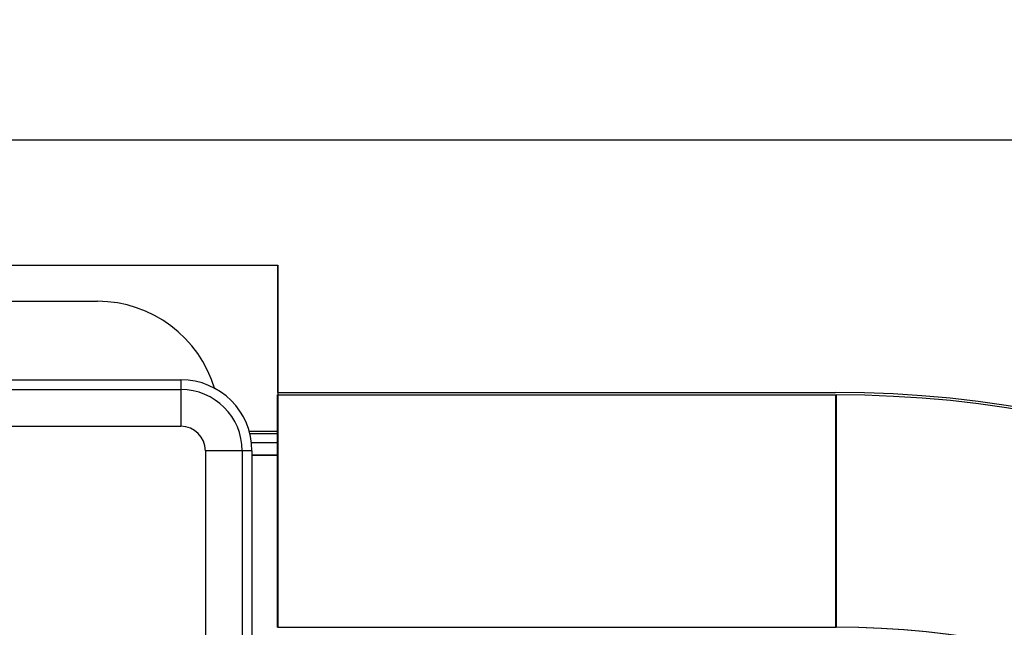
# Model space of a CAD drawing. Units: millimetres. Extents: x 1411 to 5029, y -1891 to 603.
# Drawn here: x 2794 to 2875, y -388 to -339 of the extents above; entities that cross this region are included whole.
import ezdxf

# ---------------------------------------------------------------- set-up
doc = ezdxf.new("R2010")
doc.units = ezdxf.units.MM
doc.header["$LTSCALE"] = 46.255
doc.header["$PDMODE"] = 3
doc.header["$PDSIZE"] = 8
doc.layers.get('0').update_dxf_attribs({"linetype": 'CONTINUOUS'})
doc.layers.get('Defpoints').update_dxf_attribs({"linetype": 'CONTINUOUS'})
doc.styles.get("Standard").update_dxf_attribs({"font": 'txt', "width": 0.65})
doc.dimstyles.get("Standard").update_dxf_attribs({"dimtxt": 3.5, "dimasz": 3, "dimexe": 2, "dimexo": 1, "dimtad": 1, "dimdec": 1, "dimdsep": 46, "dimtxsty": 'Standard', "dimcen": 0.09, "dimadec": 0, "dimazin": 0, "dimtol": 1, "dimtp": 0.1, "dimtm": 0.1, "dimtfac": 1, "dimtdec": 1, "dimtofl": 0, "dimtmove": 0, "dimatfit": 3, "dimfxl": 1, "dimtolj": 1, "dimarcsym": 0})

# ---------------------------------------------------------------- blocks, each defined once
blk = doc.blocks.new('*D0')
at = {"color": 0, "lineweight": -2, "transparency": 16777216}
for p, q in [((2570.383, -374.419), (2570.383, -346.431)), ((2946.187, -374.419), (2946.187, -346.431)), ((2585.383, -348.431), (2744.66, -348.431)), ((2931.187, -348.431), (2771.91, -348.431))]:
    blk.add_line(p, q, dxfattribs=at)
at = {"color": 0, "transparency": 16777216}
for points in [[(2585.383, -345.931), (2585.383, -350.931), (2570.383, -348.431)], [(2931.187, -350.931), (2931.187, -345.931), (2946.187, -348.431)]]:
    blk.add_solid(points, dxfattribs=at)
at = {"layer": 'Defpoints', "color": 0, "transparency": 16777216}
for p in [(2946.187, -348.431), (2570.383, -375.419), (2946.187, -375.419)]:
    blk.add_point(p, dxfattribs=at)
at = {"color": 0, "transparency": 16777216, "insert": (2758.285, -348.431), "char_height": 15, "attachment_point": 5}
blk.add_mtext('\\A1;376', dxfattribs=at)

msp = doc.modelspace()

# ---------------------------------------------------------------- linework, layer by layer
at = {"color": 7, "linetype": 'Continuous'}
for p, q in [((2644.391, -358.655), (2815.358, -358.655)), ((2644.432, -358.659), (2815.399, -358.659)), ((2815.358, -358.655), (2815.358, -369.063)), ((2815.399, -358.659), (2815.399, -388.259)), ((2660.381, -361.609), (2800.649, -361.609)), ((2787.472, -368.025), (2807.472, -368.025)), ((2807.472, -368.025), (2807.472, -371.825)), ((2787.472, -368.825), (2807.472, -368.825)), ((2815.358, -369.063), (2860.958, -369.063)), ((2815.358, -388.255), (2815.358, -369.259)), ((2815.399, -369.259), (2860.999, -369.259)), ((2860.958, -369.259), (2860.958, -388.255)), ((2860.999, -369.259), (2860.999, -388.259)), ((2787.472, -371.825), (2807.472, -371.825)), ((2815.358, -372.255), (2813.023, -372.255)), ((2815.399, -372.259), (2813.024, -372.259)), ((2813.049, -372.418), (2815.399, -372.418)), ((2813.05, -372.421), (2815.399, -372.422)), ((2815.399, -373.172), (2813.169, -373.172)), ((2815.399, -373.175), (2813.169, -373.175)), ((2809.472, -373.825), (2809.472, -448.132)), ((2813.272, -373.825), (2809.472, -373.825)), ((2812.472, -373.825), (2812.472, -448.132)), ((2813.272, -373.825), (2813.272, -448.132)), ((2813.272, -374.171), (2815.399, -374.171)), ((2813.272, -374.174), (2815.399, -374.174)), ((2815.358, -388.255), (2860.958, -388.255)), ((2815.399, -388.259), (2860.999, -388.259))]:
    msp.add_line(p, q, dxfattribs=at)
for centre, radius, start in [((2800.649, -371.609), 10, 16.40076), ((2807.472, -373.825), 5.8, 0), ((2807.472, -373.825), 5, 0), ((2860.958, -460.655), 91.592, 0), ((2860.999, -460.659), 91.4, 0), ((2807.472, -373.825), 2, 0), ((2769.172, -404.932), 28.318, 270), ((2860.958, -460.655), 72.4, 0), ((2860.999, -460.659), 72.4, 0)]:
    msp.add_arc(centre, radius, start, 90, dxfattribs=at)

# ---------------------------------------------------------------- dimensions: what is measured, and where the dimension line sits
dim = msp.add_linear_dim(base=(2946.187, -348.431), p1=(2570.383, -375.419), p2=(2946.187, -375.419), dimstyle='Standard', override={"dimtxt": 15, "dimasz": 15, "dimtad": 0, "dimtih": 1, "dimtoh": 1, "dimdec": 0, "dimzin": 0, "dimcen": 5.0292, "dimtol": 0, "dimtdec": 4, "dimtzin": 0})
dim.commit()
dim.dimension.update_dxf_attribs({"geometry": '*D0', "text_midpoint": (2758.285, -348.431)})

doc.saveas('drawing.dxf')
